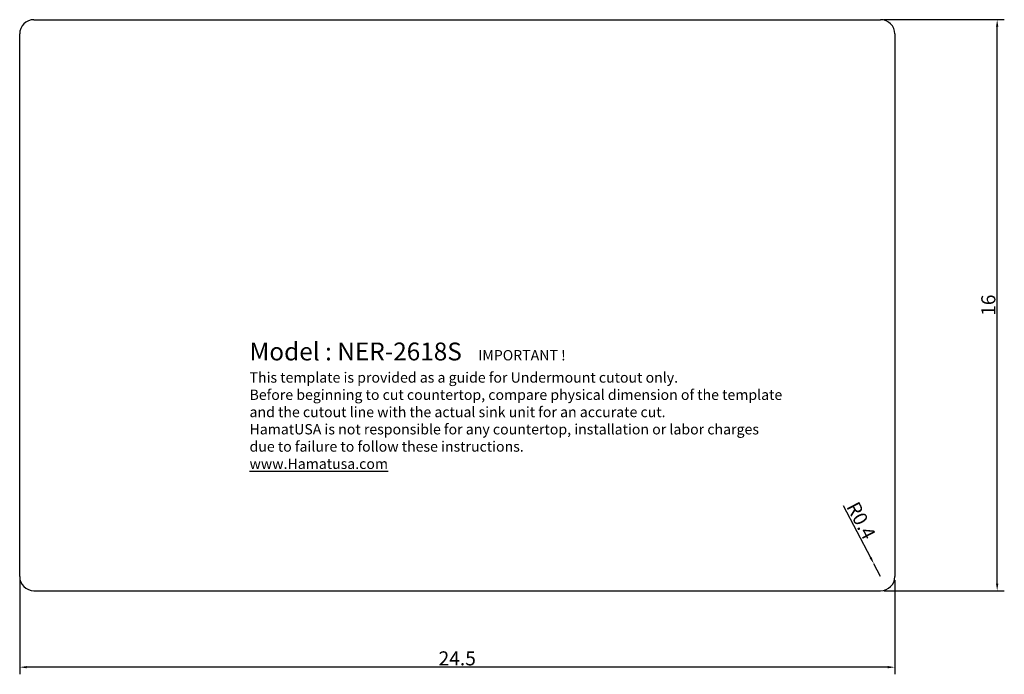
# Model space of a CAD drawing. Units: inches. Extents: x 1186.6 to 1214.1, y 1248.6 to 1267.
import ezdxf

# ---------------------------------------------------------------- set-up
doc = ezdxf.new("R2010")
doc.units = ezdxf.units.IN
doc.styles.add('스타일2', font='txt.shx', dxfattribs={"height": 0.3937})
doc.dimstyles.new('DIN', dxfattribs={"dimtxt": 2.5, "dimasz": 2.5, "dimexe": 1.25, "dimexo": 0.625, "dimtad": 1, "dimtih": 1, "dimdec": 4, "dimdsep": 46, "dimlunit": 6, "dimtxsty": 'Standard', "dimcen": 2.5, "dimadec": 0, "dimazin": 0, "dimtfac": 1, "dimtdec": 4, "dimtmove": 0, "dimatfit": 3, "dimfxl": 1, "dimtvp": 1, "dimtolj": 1, "dimtzin": 0, "dimarcsym": 0})

# ---------------------------------------------------------------- blocks, each defined once
blk = doc.blocks.new('*D69')
at = {"color": 0, "lineweight": -2}
for p, q in [((1210.751, 1266.988), (1214.117, 1266.988)), ((1213.917, 1251.188), (1213.917, 1266.788)), ((1210.751, 1250.988), (1214.117, 1250.988))]:
    blk.add_line(p, q, dxfattribs=at)
at = {"color": 0}
for points in [[(1213.884, 1266.788), (1213.951, 1266.788), (1213.917, 1266.988)], [(1213.884, 1251.188), (1213.951, 1251.188), (1213.917, 1250.988)]]:
    blk.add_solid(points, dxfattribs=at)
at = {"layer": 'Defpoints', "color": 0}
for p in [(1210.651, 1266.988), (1213.917, 1266.988), (1210.651, 1250.988)]:
    blk.add_point(p, dxfattribs=at)
at = {"color": 0, "insert": (1213.67, 1258.988), "char_height": 0.3937, "attachment_point": 5, "rotation": 90, "style": '스타일2'}
blk.add_mtext('\\A1;16', dxfattribs=at)
blk = doc.blocks.new('*D72')
at = {"color": 0, "lineweight": -2}
for p, q in [((1209.608, 1253.378), (1210.373, 1251.919)), ((1210.651, 1251.388), (1210.466, 1251.742))]:
    blk.add_line(p, q, dxfattribs=at)
at = {"color": 0}
blk.add_solid([(1210.402, 1251.934), (1210.343, 1251.904), (1210.466, 1251.742)], dxfattribs=at)
at = {"layer": 'Defpoints', "color": 0}
for p in [(1210.466, 1251.742), (1210.651, 1251.388)]:
    blk.add_point(p, dxfattribs=at)
at = {"color": 0, "insert": (1210.109, 1252.954), "char_height": 0.3937, "attachment_point": 5, "rotation": 297.6637, "style": '스타일2'}
blk.add_mtext('\\A1;R0.4', dxfattribs=at)
blk = doc.blocks.new('*D75')
at = {"color": 0, "lineweight": -2}
for p, q in [((1186.551, 1251.288), (1186.551, 1248.646)), ((1211.051, 1251.288), (1211.051, 1248.646)), ((1210.851, 1248.846), (1186.751, 1248.846))]:
    blk.add_line(p, q, dxfattribs=at)
at = {"color": 0}
for points in [[(1186.751, 1248.879), (1186.751, 1248.813), (1186.551, 1248.846)], [(1210.851, 1248.879), (1210.851, 1248.813), (1211.051, 1248.846)]]:
    blk.add_solid(points, dxfattribs=at)
at = {"layer": 'Defpoints', "color": 0}
for p in [(1186.551, 1251.388), (1211.051, 1251.388), (1186.551, 1248.846)]:
    blk.add_point(p, dxfattribs=at)
at = {"color": 0, "insert": (1198.801, 1249.093), "char_height": 0.3937, "attachment_point": 5, "style": '스타일2'}
blk.add_mtext('\\A1;24.5', dxfattribs=at)

msp = doc.modelspace()

# ---------------------------------------------------------------- linework, layer by layer
for p, q in [((1186.95132, 1266.98758), (1210.65132, 1266.98758)), ((1186.55132, 1251.38758), (1186.55132, 1266.58758)), ((1211.05132, 1266.58758), (1211.05132, 1251.38758)), ((1186.95132, 1250.98758), (1210.65132, 1250.98758))]:
    msp.add_line(p, q)
for centre, start, end in [((1186.95132, 1266.58758), 90, 180), ((1210.65132, 1266.58758), 0, 90), ((1186.95132, 1251.38758), 180, 270), ((1210.65132, 1251.38758), 270, 0)]:
    msp.add_arc(centre, 0.4, start, end)

# ---------------------------------------------------------------- texts
at = {"insert": (1192.98642, 1257.94102), "char_height": 0.3937, "width": 14.9339735, "attachment_point": 1, "style": '스타일2'}
msp.add_mtext('{\\fTimes New Roman|b0|i0|c0|p18;\\H1.27x;Model : NER-2618S   \\H0.58x;IMPORTANT ! \\PThis template is provided as a guide for Undermount cutout only. \\PBefore beginning to cut countertop, compare physical dimension of the template and the cutout line with the actual sink unit for an accurate cut.\\PHamatUSA is not responsible for any countertop, installation or labor charges due to failure to follow these instructions.\\P\\Lwww.Hamatusa.com }', dxfattribs=at)

# ---------------------------------------------------------------- dimensions: what is measured, and where the dimension line sits
dim = msp.add_linear_dim(base=(1213.91728, 1266.98758), p1=(1210.65132, 1250.98758), p2=(1210.65132, 1266.98758), angle=90, dimstyle='DIN', override={"dimasz": 0.2, "dimexe": 0.2, "dimexo": 0.1, "dimgap": 0.05, "dimtih": 0, "dimtxsty": '스타일2', "dimcen": 0.039})
dim.commit()
dim.dimension.update_dxf_attribs({"geometry": '*D69', "text_midpoint": (1213.67043, 1258.98758)})
dim = msp.add_radius_dim(center=(1210.65132, 1251.38758), mpoint=(1210.46561, 1251.74186), dimstyle='DIN', override={"dimasz": 0.2, "dimexe": 0.2, "dimexo": 0.1, "dimgap": 0.05, "dimtih": 0, "dimtxsty": '스타일2', "dimcen": 0.039})
dim.commit()
dim.dimension.update_dxf_attribs({"geometry": '*D72', "text_midpoint": (1209.89011, 1252.83971), "dimtype": 164})
dim = msp.add_linear_dim(base=(1186.55132, 1248.84604), p1=(1211.05132, 1251.38758), p2=(1186.55132, 1251.38758), dimstyle='DIN', override={"dimasz": 0.2, "dimexe": 0.2, "dimexo": 0.1, "dimgap": 0.05, "dimtih": 0, "dimtxsty": '스타일2', "dimcen": 0.039})
dim.commit()
dim.dimension.update_dxf_attribs({"geometry": '*D75', "text_midpoint": (1198.80132, 1249.09289)})

doc.saveas('drawing.dxf')
